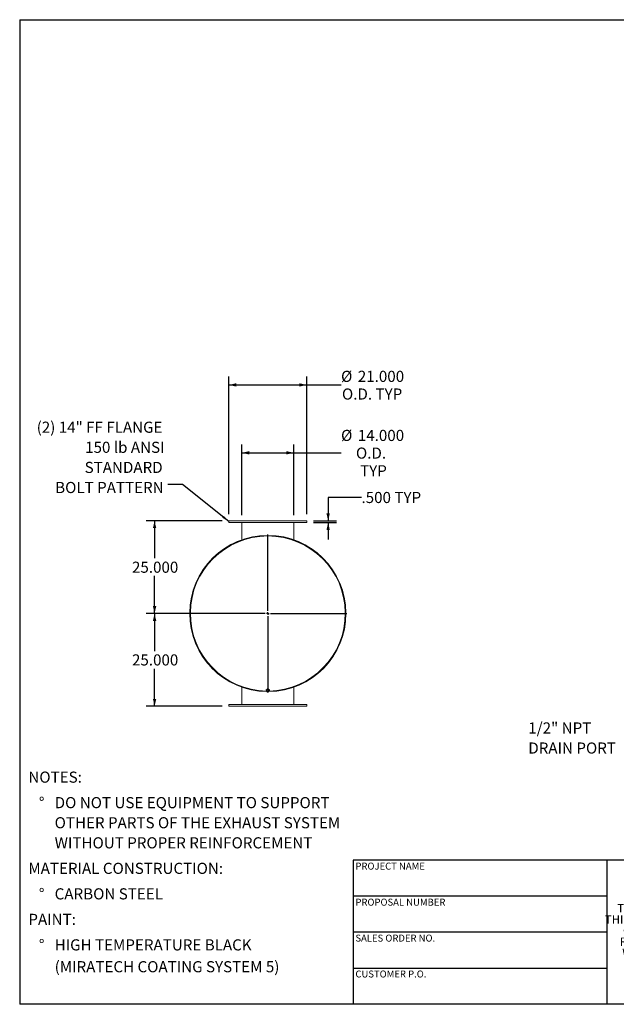
# Model space of a CAD drawing. Units: inches. Extents: x 0.5 to 10.5, y 0.5 to 7.9.
# Drawn here: x 0.5 to 5, y 0.5 to 7.9 of the extents above; entities that cross this region are included whole.
import ezdxf

# ---------------------------------------------------------------- set-up
doc = ezdxf.new("R2010")
doc.units = ezdxf.units.IN
doc.header["$MEASUREMENT"] = 0
doc.layers.add('FORMAT', color=7, linetype='Continuous')
doc.styles.add('SLDTEXTSTYLE0', font='TXT', dxfattribs={"width": 0.75})
doc.styles.add('SLDTEXTSTYLE3', font='TXT', dxfattribs={"width": 0.7})
doc.dimstyles.new('SLDDIMSTYLE0', dxfattribs={"dimtxt": 0.083333, "dimasz": 0.055, "dimexe": 0, "dimexo": 0.0625, "dimgap": 0.020833, "dimtad": 0, "dimtih": 1, "dimtoh": 1, "dimdec": 3, "dimlfac": 36, "dimrnd": 1e-09, "dimzin": 4, "dimdsep": 46, "dimtxsty": 'SLDTEXTSTYLE0', "dimsah": 1, "dimcen": 0.09, "dimadec": 0, "dimazin": 1, "dimtfac": 1, "dimtdec": 4, "dimtmove": 0, "dimatfit": 0, "dimfxl": 0, "dimfrac": 2, "dimtolj": 1, "dimtzin": 12, "dimarcsym": 0})
doc.dimstyles.new('SLDDIMSTYLE1', dxfattribs={"dimtxt": 0.083333, "dimasz": 0.055, "dimexe": 0, "dimexo": 0.0625, "dimgap": 0.020833, "dimtad": 0, "dimtih": 1, "dimtoh": 1, "dimdec": 3, "dimlfac": 36, "dimrnd": 1e-09, "dimzin": 4, "dimdsep": 46, "dimtxsty": 'SLDTEXTSTYLE0', "dimsah": 1, "dimcen": 0.09, "dimadec": 0, "dimazin": 1, "dimtfac": 1, "dimtdec": 4, "dimtofl": 0, "dimtmove": 0, "dimatfit": 3, "dimfxl": 0, "dimfrac": 2, "dimtolj": 1, "dimtzin": 12, "dimarcsym": 0})
doc.dimstyles.new('SLDDIMSTYLE2', dxfattribs={"dimtxt": 0.18, "dimasz": 0.055, "dimexe": 0, "dimexo": 0.0625, "dimgap": 0, "dimtad": 0, "dimtih": 1, "dimtoh": 1, "dimdec": 0, "dimrnd": 1e-09, "dimzin": 0, "dimdsep": 46, "dimtxsty": 'Standard', "dimsah": 1, "dimcen": 0.09, "dimadec": 0, "dimazin": 0, "dimtfac": 0.055, "dimtdec": 0, "dimtofl": 0, "dimtmove": 0, "dimatfit": 3, "dimfxl": 0, "dimfrac": 2, "dimtolj": 1, "dimtzin": 0, "dimarcsym": 0})

# ---------------------------------------------------------------- blocks, each defined once
blk = doc.blocks.new('SW_NOTE_0')
at = {"layer": 'FORMAT', "color": 0, "attachment_point": 1, "style": 'SLDTEXTSTYLE0'}
for s, insert, char_height in [('NOTES:', (0, 0.1074), 0.08333), ('%%d', (0.0787, -0.0837), 0.08333), ('DO NOT USE EQUIPMENT TO SUPPORT', (0.1969, -0.0837), 0.083333), ('OTHER PARTS OF THE EXHAUST SYSTEM', (0.1969, -0.2342), 0.083333), ('WITHOUT PROPER REINFORCEMENT', (0.1969, -0.3847), 0.083333), ('MATERIAL CONSTRUCTION:', (0, -0.5758), 0.083333), ('%%d', (0.0787, -0.7669), 0.08333), ('CARBON STEEL', (0.1969, -0.7669), 0.083333), ('PAINT:', (0, -0.958), 0.08333), ('%%d', (0.0787, -1.1491), 0.08333), ('HIGH TEMPERATURE BLACK', (0.1969, -1.1491), 0.083333), ('(MIRATECH COATING SYSTEM 5)', (0.1969, -1.3127), 0.083333)]:
    blk.add_mtext(s, dxfattribs=dict(at, insert=insert, char_height=char_height))
blk = doc.blocks.new('SW_NOTE_2')
at = {"layer": 'FORMAT', "color": 0, "char_height": 0.0625, "attachment_point": 2, "style": 'SLDTEXTSTYLE3'}
for s, insert in [('THE INFORMATION CONTAINED IN', (0.5811, 0.0806)), ('THIS DRAWING IS THE SOLE PROPERTY', (0.582, -0.0028)), ('OF MIRATECH GROUP, LLC.  ANY', (0.58, -0.0861)), ('REPRODUCTION IN PART OR AS A', (0.58, -0.1694)), ('WHOLE WITHOUT THE WRITTEN', (0.5768, -0.2528)), ('PERMISSION OF MIRATECH', (0.5805, -0.3361)), ('GROUP, LLC IS PROHIBITED.', (0.5841, -0.4194))]:
    blk.add_mtext(s, dxfattribs=dict(at, insert=insert))
blk = doc.blocks.new('SW_NOTE_8')
at = {"layer": 'FORMAT', "color": 0, "char_height": 0.08333, "attachment_point": 1, "style": 'SLDTEXTSTYLE0'}
for s, insert in [('1/2" NPT', (-0.6661, 0.1679)), ('DRAIN PORT', (-0.6661, 0.0175))]:
    blk.add_mtext(s, dxfattribs=dict(at, insert=insert))
blk = doc.blocks.new('_D_4')
at = {"layer": 'FORMAT'}
for p, q in [((3.0622, 4.2966), (2.8122, 4.2966)), ((2.8122, 4.2966), (2.8122, 4.1216)), ((2.7016, 4.1216), (2.8747, 4.1216)), ((2.7016, 4.1077), (2.8747, 4.1077)), ((2.8122, 4.1077), (2.8122, 3.9827))]:
    blk.add_line(p, q, dxfattribs=at)
for points in [[(2.8122, 4.1216), (2.8247, 4.1766), (2.7997, 4.1766)], [(2.8122, 4.1077), (2.7997, 4.0527), (2.8247, 4.0527)]]:
    blk.add_solid(points, dxfattribs=at)
at = {"layer": 'FORMAT', "char_height": 0.08333, "attachment_point": 1, "style": 'SLDTEXTSTYLE0'}
for s, insert in [('.500', (3.0622, 4.3378)), ('TYP', (3.3089, 4.3378))]:
    blk.add_mtext(s, dxfattribs=dict(at, insert=insert))
blk = doc.blocks.new('_D_5')
at = {"layer": 'FORMAT'}
for p, q in [((2.0183, 4.1216), (1.4487, 4.1216)), ((1.5112, 4.1216), (1.5112, 3.8406)), ((1.5112, 3.4272), (1.5112, 3.7082)), ((2.31, 3.4272), (1.4487, 3.4272))]:
    blk.add_line(p, q, dxfattribs=at)
for points in [[(1.5112, 4.1216), (1.4987, 4.0666), (1.5237, 4.0666)], [(1.5112, 3.4272), (1.5237, 3.4822), (1.4987, 3.4822)]]:
    blk.add_solid(points, dxfattribs=at)
at = {"layer": 'FORMAT', "insert": (1.3419, 3.8156), "char_height": 0.08333, "attachment_point": 1, "style": 'SLDTEXTSTYLE0'}
blk.add_mtext('25.000', dxfattribs=at)
blk = doc.blocks.new('_D_6')
at = {"layer": 'FORMAT'}
for p, q in [((2.31, 3.4272), (1.4487, 3.4272)), ((1.5112, 3.4272), (1.5112, 3.1462)), ((1.5112, 2.7327), (1.5112, 3.0138)), ((2.0183, 2.7327), (1.4487, 2.7327))]:
    blk.add_line(p, q, dxfattribs=at)
for points in [[(1.5112, 3.4272), (1.4987, 3.3722), (1.5237, 3.3722)], [(1.5112, 2.7327), (1.5237, 2.7877), (1.4987, 2.7877)]]:
    blk.add_solid(points, dxfattribs=at)
at = {"layer": 'FORMAT', "insert": (1.3419, 3.1212), "char_height": 0.08333, "attachment_point": 1, "style": 'SLDTEXTSTYLE0'}
blk.add_mtext('25.000', dxfattribs=at)
blk = doc.blocks.new('_D_7')
at = {"layer": 'FORMAT'}
for p, q in [((2.0683, 4.1716), (2.0683, 5.2019)), ((2.6516, 4.1716), (2.6516, 5.2019)), ((2.0683, 5.1394), (2.6516, 5.1394)), ((2.6516, 5.1394), (2.909, 5.1394))]:
    blk.add_line(p, q, dxfattribs=at)
for points in [[(2.0683, 5.1394), (2.1233, 5.1269), (2.1233, 5.1519)], [(2.6516, 5.1394), (2.5966, 5.1519), (2.5966, 5.1269)]]:
    blk.add_solid(points, dxfattribs=at)
at = {"layer": 'FORMAT', "char_height": 0.08333, "attachment_point": 1, "style": 'SLDTEXTSTYLE0'}
for s, insert in [('%%c', (2.909, 5.2452)), ('21.000', (3.0347, 5.2452)), ('O.D. TYP', (2.916, 5.1128))]:
    blk.add_mtext(s, dxfattribs=dict(at, insert=insert))
blk = doc.blocks.new('_D_8')
at = {"layer": 'FORMAT'}
for p, q in [((2.1655, 4.1647), (2.1655, 4.6933)), ((2.5544, 4.1647), (2.5544, 4.6933)), ((2.1655, 4.6308), (2.5544, 4.6308)), ((2.5544, 4.6308), (2.909, 4.6308))]:
    blk.add_line(p, q, dxfattribs=at)
for points in [[(2.1655, 4.6308), (2.2205, 4.6183), (2.2205, 4.6433)], [(2.5544, 4.6308), (2.4994, 4.6433), (2.4994, 4.6183)]]:
    blk.add_solid(points, dxfattribs=at)
at = {"layer": 'FORMAT', "char_height": 0.08333, "attachment_point": 1, "style": 'SLDTEXTSTYLE0'}
for s, insert in [('%%c', (2.909, 4.8028)), ('14.000', (3.0347, 4.8028)), ('O.D.', (3.0208, 4.6704)), ('TYP', (3.0517, 4.538))]:
    blk.add_mtext(s, dxfattribs=dict(at, insert=insert))
blk = doc.blocks.new('SW_NOTE_9')
at = {"layer": 'FORMAT', "color": 0, "attachment_point": 3, "style": 'SLDTEXTSTYLE0'}
for s, insert, char_height in [('(2) 14" FF FLANGE', (-0.0412, 0.4717), 0.083333), ('150 lb ANSI', (-0.026, 0.3212), 0.083333), ('STANDARD', (-0.04, 0.1707), 0.08333), ('BOLT PATTERN', (-0.0328, 0.0202), 0.083333)]:
    blk.add_mtext(s, dxfattribs=dict(at, insert=insert, char_height=char_height))
blk = doc.blocks.new('SW_CENTERMARKSYMBOL_0')
at = {"layer": 'FORMAT', "color": 0}
for p, q in [((0, 0.0208), (0, 0.5911)), ((-0.0208, 0), (-0.5911, 0)), ((0, 0), (-0.0104, 0)), ((0, 0), (0, 0.0104)), ((0, 0), (0, -0.0104)), ((0, 0), (0.0104, 0)), ((0.0208, 0), (0.5911, 0)), ((0, -0.0208), (0, -0.5911))]:
    blk.add_line(p, q, dxfattribs=at)

msp = doc.modelspace()

# ---------------------------------------------------------------- linework, layer by layer
at = {"color": 7, "linetype": 'Continuous', "lineweight": 15}
for p, q in [((2.068293, 4.121632), (2.068293, 4.107743)), ((2.068293, 4.121632), (2.651627, 4.121632)), ((2.068293, 4.107743), (2.651627, 4.107743)), ((2.165516, 3.97936), (2.165516, 4.107743)), ((2.554405, 3.97936), (2.554405, 4.107743)), ((2.651627, 4.107743), (2.651627, 4.121632)), ((1.7753, 3.428057), (1.776627, 3.428055)), ((1.776627, 3.426319), (1.7753, 3.426317)), ((2.943293, 3.427201), (2.945368, 3.427201)), ((2.945368, 3.427173), (2.943293, 3.427173)), ((2.165516, 2.875015), (2.165516, 2.746632)), ((2.165516, 2.875015), (2.165516, 2.746632)), ((2.348432, 2.858586), (2.348432, 2.852113)), ((2.352053, 2.854244), (2.350672, 2.845503)), ((2.351362, 2.84803), (2.350672, 2.843891)), ((2.350672, 2.843891), (2.350672, 2.845503)), ((2.350672, 2.843891), (2.354626, 2.840948)), ((2.35128, 2.852113), (2.351467, 2.850535)), ((2.352053, 2.852632), (2.351362, 2.84803)), ((2.361341, 2.857562), (2.352053, 2.854244)), ((2.352053, 2.852632), (2.352053, 2.854244)), ((2.356697, 2.854059), (2.352053, 2.852632)), ((2.352148, 2.855445), (2.352148, 2.854278)), ((2.354626, 2.840948), (2.358579, 2.838468)), ((2.361341, 2.85595), (2.356697, 2.854059)), ((2.358579, 2.838468), (2.363223, 2.839895)), ((2.361341, 2.85595), (2.361341, 2.857562)), ((2.369248, 2.852139), (2.361341, 2.857562)), ((2.365295, 2.853006), (2.361341, 2.85595)), ((2.363223, 2.839895), (2.367868, 2.841785)), ((2.369248, 2.850526), (2.365295, 2.853006)), ((2.367773, 2.853151), (2.367773, 2.855445)), ((2.367868, 2.841785), (2.368558, 2.845924)), ((2.368558, 2.845924), (2.369248, 2.850526)), ((2.369248, 2.850526), (2.369248, 2.852139)), ((2.371488, 2.852113), (2.371488, 2.858586)), ((2.554405, 2.746632), (2.554405, 2.875015)), ((2.068293, 2.746632), (2.068293, 2.732743)), ((2.651627, 2.746632), (2.068293, 2.746632)), ((2.651627, 2.732743), (2.068293, 2.732743)), ((2.651627, 2.732743), (2.651627, 2.746632))]:
    msp.add_line(p, q, dxfattribs=at)
at = {"color": 7, "linetype": 'Continuous', "lineweight": 15, "flags": 128}
for points in [[(2.36862, 2.845414), (2.369761, 2.84677), (2.370709, 2.848447), (2.371292, 2.850248), (2.371488, 2.852113), (2.371292, 2.853978), (2.370709, 2.85578), (2.369761, 2.857457), (2.368479, 2.858951), (2.366907, 2.860213), (2.365099, 2.861199), (2.363115, 2.861876), (2.361024, 2.86222), (2.358896, 2.86222), (2.356805, 2.861876), (2.354822, 2.861199), (2.353013, 2.860213), (2.351441, 2.858951), (2.350159, 2.857457), (2.349211, 2.85578), (2.348629, 2.853978), (2.348432, 2.852113), (2.348432, 2.852113)], [(2.368625, 2.852566), (2.36859, 2.85294), (2.368186, 2.854554), (2.367398, 2.856054), (2.366262, 2.857369), (2.364832, 2.858439), (2.363173, 2.859213), (2.361364, 2.859656), (2.35949, 2.859745), (2.357638, 2.859478), (2.355894, 2.858866), (2.35434, 2.857938), (2.35305, 2.856739), (2.352082, 2.855323), (2.351483, 2.853756), (2.35128, 2.852113)]]:
    msp.add_lwpolyline(points, dxfattribs=at)
at = {"color": 7, "linetype": 'Continuous', "lineweight": 15}
for centre, radius, start, end in [((2.35996, 3.427187), 0.585408, 0.0013642, 269.3564567), ((2.35996, 3.427187), 0.584661, 270.7887107, 179.9147384), ((2.35996, 3.427187), 0.583333, 270.8144028, 269.0876625), ((2.35996, 3.427187), 0.584661, 180.0852616, 269.2381374), ((2.35996, 3.427187), 0.585408, 270.7780433, 359.9986358), ((2.35996, 3.427187), 0.583333, 270.8142748, 359.9986358), ((2.35786, 2.852201), 0.009428, 180.5314383, 221.0659333), ((2.358543, 2.847046), 0.007248, 172.1964022, 237.2814023), ((2.35911, 2.84655), 0.007887, 107.8120797, 169.1864002), ((2.35997, 2.848959), 0.009631, 236.2938338, 289.7431596), ((2.35995, 2.844995), 0.009631, 56.2938338, 109.7431596), ((2.360811, 2.847404), 0.007887, 287.8120797, 349.1864002), ((2.361377, 2.846908), 0.007248, 352.1964022, 57.2814023)]:
    msp.add_arc(centre, radius, start, end, dxfattribs=at)
at = {"color": 8, "linetype": 'Continuous', "lineweight": 15}
msp.add_arc((2.35996, 3.427187), 0.580717, 270.9513242, 269.0486758, dxfattribs=at)
at = {"layer": 'FORMAT'}
for p, q in [((0.499997, 7.875002), (10.499997, 7.875002)), ((0.499997, 7.875002), (0.499997, 0.500002)), ((4.899997, 1.580002), (2.999997, 1.580002)), ((2.999997, 1.580002), (2.999997, 1.310002)), ((6.399997, 1.580002), (4.899997, 1.580002)), ((4.899997, 1.580002), (4.899997, 0.500002)), ((2.999997, 1.310002), (2.999997, 0.500002)), ((4.899997, 1.310002), (2.999997, 1.310002)), ((4.899997, 1.040002), (2.999997, 1.040002)), ((2.999997, 0.770002), (4.899997, 0.770002)), ((10.499997, 0.500002), (0.499997, 0.500002))]:
    msp.add_line(p, q, dxfattribs=at)

# ---------------------------------------------------------------- block references
for name, p in [('SW_NOTE_9', (1.61176, 4.392451)), ('SW_CENTERMARKSYMBOL_0', (2.35996, 3.427187)), ('SW_NOTE_8', (4.978593, 2.443695)), ('SW_NOTE_0', (0.565234, 2.135914)), ('SW_NOTE_2', (5.077173, 1.169639))]:
    msp.add_blockref(name, p, dxfattribs=at)

# ---------------------------------------------------------------- texts
at = {"layer": 'FORMAT', "char_height": 0.05208333, "attachment_point": 1, "style": 'SLDTEXTSTYLE0'}
for s, insert in [('PROJECT NAME', (3.016703, 1.561059)), ('PROPOSAL NUMBER', (3.016703, 1.290997)), ('SALES ORDER NO.', (3.016703, 1.021842)), ('CUSTOMER P.O.', (3.016703, 0.753042))]:
    msp.add_mtext(s, dxfattribs=dict(at, insert=insert))

# ---------------------------------------------------------------- dimensions: what is measured, and where the dimension line sits
at = {"layer": 'FORMAT'}
for base, p1, p2, text, picture, middle in [((2.068293, 5.139378), (2.651627, 4.121632), (2.068293, 4.121632), '%%c<>\\PO.D. TYP', '_D_7', (3.141134, 5.139378)), ((2.165516, 4.630765), (2.554405, 4.114687), (2.165516, 4.114687), '%%c<>\\PO.D.\\PTYP', '_D_8', (3.141134, 4.630765))]:
    dim = msp.add_linear_dim(base=base, p1=p1, p2=p2, text=text, dimstyle='SLDDIMSTYLE1', dxfattribs=at)
    dim.commit()
    dim.dimension.update_dxf_attribs({"geometry": picture, "text_midpoint": middle, "dimtype": 160})
dim = msp.add_linear_dim(base=(2.812201, 4.121632), p1=(2.651627, 4.107743), p2=(2.651627, 4.121632), angle=90, text='<> TYP', dimstyle='SLDDIMSTYLE0', dxfattribs=at)
dim.commit()
dim.dimension.update_dxf_attribs({"geometry": '_D_4', "text_midpoint": (2.812201, 4.29661), "dimtype": 160})
for base, p1, p2, picture, middle in [((1.511215, 3.427187), (2.068293, 4.121632), (2.35996, 3.427187), '_D_5', (1.511215, 3.77441)), ((1.511215, 2.732743), (2.35996, 3.427187), (2.068293, 2.732743), '_D_6', (1.511215, 3.079965))]:
    dim = msp.add_linear_dim(base=base, p1=p1, p2=p2, angle=90, dimstyle='SLDDIMSTYLE1', dxfattribs=at)
    dim.commit()
    dim.dimension.update_dxf_attribs({"geometry": picture, "text_midpoint": middle, "dimtype": 160})

# ---------------------------------------------------------------- leaders
msp.add_leader([(2.068293, 4.11681), (1.719799, 4.392451), (1.61176, 4.392451)], dimstyle='SLDDIMSTYLE2', dxfattribs=at)

doc.saveas('drawing.dxf')
